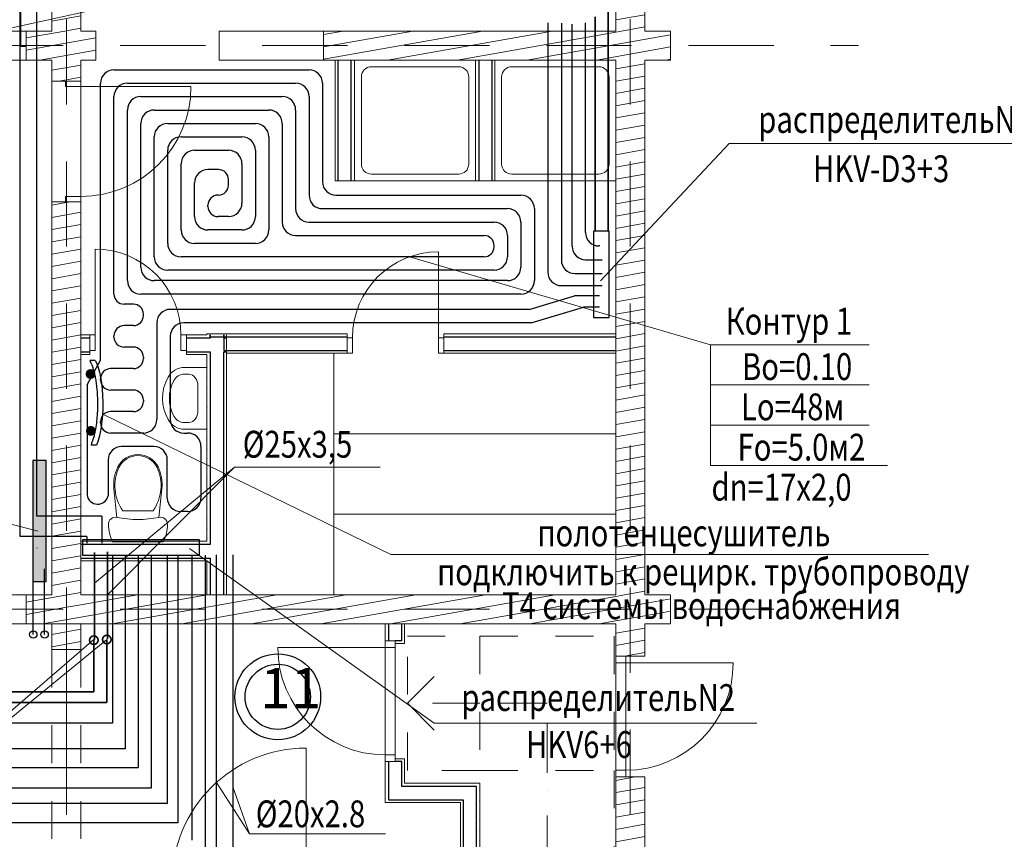
# Model space of a CAD drawing. Units: millimetres. Extents: x -100 to 424842, y -264756 to 39227.
# Drawn here: x 311568 to 318902, y -122747 to -116640 of the extents above; entities that cross this region are included whole.
import ezdxf
from ezdxf.enums import TextEntityAlignment as Align

# ---------------------------------------------------------------- set-up
doc = ezdxf.new("R2010")
doc.units = ezdxf.units.MM
doc.header["$MEASUREMENT"] = 0
for name, pattern in [('Разомкнутая', [1058.333302, 634.99999, -423.333311]), ('Штриховая', [564.444447, 282.222223, -282.222223]), ('Штрихпунктирная', [670.277762, 352.777767, -176.388884, 0, -141.111112])]:
    doc.linetypes.add(name, pattern=pattern)
for name, color, linetype in [('1', 7, 'Continuous'), ('Layer 1', 180, 'Continuous'), ('Podstep13', 20, 'Continuous'), ('Выноски ОВ', 7, 'Continuous'), ('Интерьер - Мебель', 7, 'Continuous')]:
    doc.layers.add(name, color=color, linetype=linetype)
for name, color, linetype, lineweight in [('2D-чертеж - Общий_Ном._пера__1', 7, 'Continuous', 13), ('2D-чертеж - Общий_Ном._пера__255', 254, 'Continuous', 13), ('Выноски', 7, 'Continuous', 18), ('Зоны_Ном._пера__1', 7, 'Continuous', 13), ('Интерьер - Мебель_Ном._пера__75', 6, 'Continuous', 20), ('Интерьер- Перегородка_Ном._пера__101', 252, 'Continuous', 13), ('Интерьер- Перегородка_Ном._пера__161', 28, 'Continuous', 15), ('Интерьер- Перегородка_Ном._пера__23', 30, 'Continuous', 20), ('Интерьер- Перегородка_Ном._пера__3', 30, 'Continuous', 18), ('Интерьер- Перегородка_Ном._пера__47', 7, 'Continuous', 25), ('М1 - Конструктивный - Лестница подвала_Ном._пера__71', 161, 'Continuous', 20), ('М1 - Конструктивный - Лестница подвала_Ном._пера__91', 161, 'Continuous', 13), ('М1 - Конструктивный - Несущий_Ном._пера__101', 252, 'Continuous', 13), ('М1 - Конструктивный - Несущий_Ном._пера__161', 28, 'Continuous', 15), ('М1 - Конструктивный - Несущий_Ном._пера__23', 30, 'Continuous', 20), ('М1 - Конструктивный - Несущий_Ном._пера__3', 30, 'Continuous', 18), ('М1 - Конструктивный - Несущий_Ном._пера__63', 21, 'Continuous', 18), ('М1 - Конструктивный - Полы и Межэтажные перекрытия_Ном._пера__181', 252, 'Continuous', 15), ('М1 - Конструктивный - Сетка_Ном._пера__2', 8, 'Continuous', 15), ('ОВ', 10, 'Continuous', 50), ('размеры', 7, 'Continuous', 9)]:
    doc.layers.add(name, color=color, linetype=linetype, lineweight=lineweight)
doc.styles.add('200', font='simplex.shx', dxfattribs={"width": 0.8, "oblique": 10, "height": 200})
pattern_1 = [(0, (302616.036, -128232.786), (0, 75), [0, -75])]
pattern_2 = [(10, (302616.04, -128232.79), (-15.62834, 88.6327), [])]

# ---------------------------------------------------------------- blocks, each defined once
blk = doc.blocks.new('Умывальник 01 14[16]', base_point=(10347, 8771.4))
at = {"layer": 'Интерьер - Мебель_Ном._пера__75', "linetype": 'Continuous'}
for p, q in [((10347, 9001.4), (10179, 9001.4)), ((10212.6, 8951.4), (10179, 8951.4)), ((10347, 8541.4), (10347, 9001.4)), ((10279.3, 8862.5), (10279.3, 8862.5)), ((10279.3, 8680.3), (10279.3, 8862.5)), ((10212.6, 8591.4), (10179, 8591.4)), ((10347, 8541.4), (10179, 8541.4))]:
    blk.add_line(p, q, dxfattribs=at)
for centre, radius, start, end in [((10179, 8862.5), 138.9, 90, 151.52544), ((10179, 8862.5), 88.9, 90, 151.52544), ((10347, 8771.4), 330, 151.52544, 208.47456), ((10347, 8771.4), 280, 151.52544, 208.47456), ((10179, 8680.2), 138.9, 208.47456, 270), ((10179, 8680.2), 88.9, 208.47456, 270)]:
    blk.add_arc(centre, radius, start, end, dxfattribs=at)
for centre, start_param, end_param in [((10212.6, 8862.5), 1.570796, 3.141593), ((10212.6, 8680.3), 6.283185, 7.853982)]:
    blk.add_ellipse(centre, major_axis=(0, -88.9), ratio=0.750558, start_param=start_param, end_param=end_param, dxfattribs=at)
blk = doc.blocks.new('Унитаз Компакт 2 14[15]', base_point=(10053.1, 8353.3))
at = {"layer": 'Интерьер - Мебель_Ном._пера__75', "linetype": 'Continuous'}
for p, q in [((9676.8, 7884.7), (9654, 8096.3)), ((9989.4, 7884.7), (10012.1, 8096.3)), ((9720.6, 7934), (9945.6, 7934)), ((9644.2, 7703.3), (10022, 7703.3))]:
    blk.add_line(p, q, dxfattribs=at)
for centre, major_axis, start_param, end_param in [((9833.1, 8187), (166.9, 0), 0.460323, 2.681266), ((9833.1, 8187), (158.9, 0), 0.460398, 2.681215), ((9989, 8121.6), (327.9, 0), 2.713123, 3.753215), ((9952.2, 8128.2), (299.9, 0), 2.681243, 3.248348), ((9677.2, 8121.6), (327.9, 0), 5.671563, 6.711655), ((9713.9, 8128.2), (299.9, 0), 6.17643, 6.743535), ((9666.2, 7832.8), (53.1, 0), 1.370401, 3.141557), ((9833.1, 8651.1), (785, 0), 4.511968, 4.912814), ((9999.9, 7832.8), (53.1, 0), 0.000036, 1.771191), ((9900.4, 7832.8), (287.3, 0), 3.141584, 3.611059), ((9765.8, 7832.8), (287.3, 0), 5.813719, 6.283194)]:
    blk.add_ellipse(centre, major_axis=major_axis, ratio=0.9963, start_param=start_param, end_param=end_param, dxfattribs=at)
blk = doc.blocks.new('Поддон душа квадратный 14[11]', base_point=(12347, 10392))
at = {"layer": 'Интерьер - Мебель_Ном._пера__75', "linetype": 'Continuous'}
for p, q in [((12347, 11292), (11447, 11292)), ((11447, 11292), (11447, 10392)), ((12222, 11242), (11572, 11242)), ((12347, 10392), (12347, 11292)), ((11497, 11167), (11497, 10517)), ((12297, 10517), (12297, 11167)), ((11572, 10442), (12222, 10442)), ((11447, 10392), (12347, 10392))]:
    blk.add_line(p, q, dxfattribs=at)
for centre, start, end in [((11572, 11167), 90, 180), ((12222, 11167), 0, 90), ((11572, 10517), 180, 270), ((12222, 10517), 270, 0)]:
    blk.add_arc(centre, 75, start, end, dxfattribs=at)
blk = doc.blocks.new('Поддон душа квадратный 14[10]', base_point=(13392, 10392))
at = {"layer": 'Интерьер - Мебель_Ном._пера__75', "linetype": 'Continuous'}
for p, q in [((13392, 11292), (12492, 11292)), ((12492, 11292), (12492, 10392)), ((13267, 11242), (12617, 11242)), ((13392, 10392), (13392, 11292)), ((12542, 11167), (12542, 10517)), ((13342, 10517), (13342, 11167)), ((12617, 10442), (13267, 10442)), ((12492, 10392), (13392, 10392))]:
    blk.add_line(p, q, dxfattribs=at)
for centre, start, end in [((12617, 11167), 90, 180), ((13267, 11167), 0, 90), ((12617, 10517), 180, 270), ((13267, 10517), 270, 0)]:
    blk.add_arc(centre, 75, start, end, dxfattribs=at)
blk = doc.blocks.new('pl')
at = {"layer": 'Выноски', "linetype": 'Continuous', "lineweight": -2}
h = blk.add_hatch(color=256, dxfattribs=at)
edge = h.paths.add_edge_path()
edge.add_arc((-265.8, -64.5), 46.1, 630, 990, ccw=False)
h = blk.add_hatch(color=256, dxfattribs=at)
edge = h.paths.add_edge_path()
edge.add_arc((263.3, -61.7), 46.1, 630, 990, ccw=False)
at = {"layer": 'Выноски', "color": 7, "linetype": 'Continuous', "lineweight": -2}
for p, q in [((-393, -20.7), (-393, -69.7)), ((-288.5, -33.3), (-288.5, -101.8)), ((-266, -27.8), (-266, -101.8)), ((395, -10.3), (395, -59.3))]:
    blk.add_line(p, q, dxfattribs=at)
at = {"layer": 'Выноски', "color": 7, "linetype": 'Continuous', "lineweight": -2, "extrusion": (0, 0, -1)}
blk.add_ellipse((6.1, -67.5), major_axis=(440.4, 3), ratio=0.264709, start_param=3.580196, end_param=5.79607, dxfattribs=at)
at = {"layer": 'Выноски', "color": 7, "linetype": 'Continuous', "lineweight": -2}
blk.add_open_spline([(-393, -69.7), (-365.2, -61.3), (-361.3, -59.2), (-352.7, -55.1), (-348, -53), (-337.7, -48.9), (-332.2, -46.8), (-316.1, -41.2), (-304.8, -37.7), (-280.2, -31), (-267, -27.9), (-238.9, -21.9), (-224.1, -19.2), (-193.1, -14.2), (-176.9, -11.9), (-135.6, -7), (-109.8, -4.7), (-57.1, -1.4), (-30.2, -0.4), (23.8, 0.3), (50.9, -0.1), (104.1, -2.1), (130.3, -3.8), (180.6, -8.4), (204.8, -11.4), (250.2, -18.4), (271.4, -22.5), (303.7, -30), (315.8, -33.3), (337.9, -40), (347.9, -43.5), (362.9, -49.4), (368.4, -51.9), (395, -59.3)], degree=3, knots=[3.580196, 3.580196, 3.580196, 3.580196, 3.653744, 3.653744, 3.727292, 3.727292, 3.800841, 3.800841, 3.928747, 3.928747, 4.056653, 4.056653, 4.184559, 4.184559, 4.312465, 4.312465, 4.502081, 4.502081, 4.691696, 4.691696, 4.881312, 4.881312, 5.070927, 5.070927, 5.260543, 5.260543, 5.450158, 5.450158, 5.578271, 5.578271, 5.706383, 5.706383, 5.79607, 5.79607, 5.79607, 5.79607], dxfattribs=at)

msp = doc.modelspace()

# ---------------------------------------------------------------- hatches: boundary and pattern name
msp.add_hatch(color=256).paths.add_polyline_path([(311765.7, -119925.5), (311665.7, -119925.5), (311665.7, -120825.5), (311765.7, -120825.5)])
at = {"layer": 'Интерьер- Перегородка_Ном._пера__161', "linetype": 'Continuous'}
h = msp.add_hatch(dxfattribs=at)
h.set_pattern_fill('ГИПС', color=256, style=0, pattern_type=2)
h.set_pattern_definition(pattern_1)
h.paths.add_polyline_path([(312024, -118989.2), (312024, -119014.2), (312089.4, -119014.2), (312089.4, -118989.2)])
h = msp.add_hatch(dxfattribs=at)
h.set_pattern_fill('ГИПС', color=256, style=0, pattern_type=2)
h.set_pattern_definition(pattern_1)
h.paths.add_polyline_path([(312809.4, -118989.2), (312809.4, -119014.2), (312963, -119014.2), (312963, -118989.2)])
h = msp.add_hatch(dxfattribs=at)
h.set_pattern_fill('ГИПС', color=256, style=0, pattern_type=2)
h.set_pattern_definition(pattern_1)
h.paths.add_polyline_path([(312963, -119014.2), (312988, -119014.2), (312988, -118989.2), (312963, -118989.2)])
h = msp.add_hatch(dxfattribs=at)
h.set_pattern_fill('ГИПС', color=256, style=0, pattern_type=2)
h.set_pattern_definition(pattern_1)
h.paths.add_polyline_path([(312988, -120526), (312988, -119134.2), (312963, -119134.2), (312963, -120526)])
h = msp.add_hatch(dxfattribs=at)
h.set_pattern_fill('ГИПС', color=256, style=0, pattern_type=2)
h.set_pattern_definition(pattern_1)
h.paths.add_polyline_path([(312024, -120671), (312963, -120671), (312963, -120651), (312024, -120651)])
h = msp.add_hatch(dxfattribs=at)
h.set_pattern_fill('ГИПС', color=256, style=0, pattern_type=2)
h.set_pattern_definition(pattern_1)
h.paths.add_polyline_path([(312988, -120671), (312988, -120651), (312963, -120651), (312963, -120671)])
h = msp.add_hatch(dxfattribs=at)
h.set_pattern_fill('ГИПС', color=256, style=0, pattern_type=2)
h.set_pattern_definition(pattern_1)
h.paths.add_polyline_path([(312963, -120671), (312963, -120924.8), (312988, -120924.8), (312988, -120671)])
h = msp.add_hatch(dxfattribs=at)
h.set_pattern_fill('ГИПС', color=256, style=0, pattern_type=2)
h.set_pattern_definition(pattern_1)
h.paths.add_polyline_path([(314435.7, -122147.3), (314365.7, -122147.3), (314365.7, -122167.3), (314415.7, -122167.3), (314435.7, -122167.3)])
h = msp.add_hatch(dxfattribs=at)
h.set_pattern_fill('ГИПС', color=256, style=0, pattern_type=2)
h.set_pattern_definition(pattern_1)
h.paths.add_polyline_path([(314996, -125011.9), (314996, -122327.3), (314971, -122352.3), (314971, -124986.9)])
h = msp.add_hatch(dxfattribs=at)
h.set_pattern_fill('ГИПС', color=256, style=0, pattern_type=2)
h.set_pattern_definition(pattern_1)
h.paths.add_polyline_path([(314315.7, -122472.3), (314851, -122472.3), (314871, -122452.3), (314315.7, -122452.3)])
at = {"layer": 'М1 - Конструктивный - Несущий_Ном._пера__161', "linetype": 'Continuous'}
h = msp.add_hatch(dxfattribs=at)
h.set_pattern_fill('ДЕРЕВО', color=256, style=0, pattern_type=2)
h.set_pattern_definition(pattern_2)
h.paths.add_polyline_path([(311808, -116724.8), (312024, -116724.8), (312024, -112032.8), (311808, -112032.8)])
h = msp.add_hatch(dxfattribs=at)
h.set_pattern_fill('ДЕРЕВО', color=256, style=0, pattern_type=2)
h.set_pattern_definition(pattern_2)
h.paths.add_polyline_path([(316008, -116724.8), (316224, -116724.8), (316224, -112032.8), (316008, -112032.8)])
h = msp.add_hatch(dxfattribs=at)
h.set_pattern_fill('ДЕРЕВО', color=256, style=0, pattern_type=2)
h.set_pattern_definition(pattern_2)
h.paths.add_polyline_path([(311616.1, -116940.8), (312134.3, -116940.8), (312134.3, -116724.8), (311616.1, -116724.8), (311616.1, -116839.8)])
h = msp.add_hatch(dxfattribs=at)
h.set_pattern_fill('ДЕРЕВО', color=256, style=0, pattern_type=2)
h.set_pattern_definition(pattern_2)
h.paths.add_polyline_path([(316416, -116940.8), (316416, -116724.8), (313830.9, -116724.8), (313830.9, -116940.8)])
h = msp.add_hatch(dxfattribs=at)
h.set_pattern_fill('ДЕРЕВО', color=256, style=0, pattern_type=2)
h.set_pattern_definition(pattern_2)
h.paths.add_polyline_path([(311808, -117098), (311909, -117098), (312024, -117098), (312024, -116940.8), (311808, -116940.8)])
h = msp.add_hatch(dxfattribs=at)
h.set_pattern_fill('ДЕРЕВО', color=256, style=0, pattern_type=2)
h.set_pattern_definition(pattern_2)
h.paths.add_polyline_path([(316008, -120924.8), (316224, -120924.8), (316224, -116940.8), (316008, -116940.8)])
h = msp.add_hatch(dxfattribs=at)
h.set_pattern_fill('ДЕРЕВО', color=256, style=0, pattern_type=2)
h.set_pattern_definition(pattern_2)
h.paths.add_polyline_path([(311808, -120924.8), (312024, -121140.8), (312024, -117998), (311909, -117998), (311808, -117998)])
h = msp.add_hatch(dxfattribs=at)
h.set_pattern_fill('ДЕРЕВО', color=256, style=0, pattern_type=2)
h.set_pattern_definition(pattern_2)
h.paths.add_polyline_path([(312024, -121140.8), (311808, -120924.8), (311616.1, -120924.8), (311616.1, -121140.8)])
h = msp.add_hatch(dxfattribs=at)
h.set_pattern_fill('ДЕРЕВО', color=256, style=0, pattern_type=2)
h.set_pattern_definition(pattern_2)
h.paths.add_polyline_path([(316008, -120924.8), (312024, -120924.8), (312024, -121140.8), (316008, -121140.8)])
h = msp.add_hatch(dxfattribs=at)
h.set_pattern_fill('ДЕРЕВО', color=256, style=0, pattern_type=2)
h.set_pattern_definition(pattern_2)
h.paths.add_polyline_path([(316008, -121140.8), (316224, -121140.8), (316224, -120924.8), (316008, -120924.8)])
h = msp.add_hatch(dxfattribs=at)
h.set_pattern_fill('ДЕРЕВО', color=256, style=0, pattern_type=2)
h.set_pattern_definition(pattern_2)
h.paths.add_polyline_path([(316224, -121140.8), (316416, -121140.8), (316416, -120924.8), (316224, -120924.8)])
h = msp.add_hatch(dxfattribs=at)
h.set_pattern_fill('ДЕРЕВО', color=256, style=0, pattern_type=2)
h.set_pattern_definition(pattern_2)
h.paths.add_polyline_path([(312024, -121140.8), (311808, -121140.8), (311808, -121332.8), (312024, -121332.8)])
h = msp.add_hatch(dxfattribs=at)
h.set_pattern_fill('ДЕРЕВО', color=256, style=0, pattern_type=2)
h.set_pattern_definition(pattern_2)
h.paths.add_polyline_path([(316008, -121381.9), (316083, -121381.9), (316224, -121381.9), (316224, -121140.8), (316008, -121140.8)])
h = msp.add_hatch(dxfattribs=at)
h.set_pattern_fill('ДЕРЕВО', color=256, style=0, pattern_type=2)
h.set_pattern_definition(pattern_2)
h.paths.add_polyline_path([(316083, -122281.9), (316008, -122281.9), (316008, -126432.8), (316224, -126432.8), (316224, -122281.9)])

# ---------------------------------------------------------------- linework, layer by layer
at = {"color": 5}
for p, q in [((311572, -120490), (311572, -112515)), ((312067, -120490), (311572, -120490)), ((312067, -120490), (312067, -120540)), ((312260.5, -120630.5), (312260.5, -121881.6)), ((312449.5, -120630.5), (312449.5, -122210.5)), ((312665.5, -120630.5), (312665.5, -122479.4)), ((312950, -120629), (312950, -122879)), ((313034.2, -123429.9), (313034.2, -120627.1)), ((311669.5, -121221.2), (311669.5, -120731.3)), ((312260, -121882.1), (305875.7, -121882.1)), ((312260, -121882.1), (312260.5, -121881.6)), ((312449, -122044.6), (312449.5, -122044.1)), ((307333.4, -122210.5), (312449.5, -122210.5)), ((312665, -122479.9), (310773.2, -122479.9)), ((312665, -122479.9), (312665.5, -122479.4))]:
    msp.add_line(p, q, dxfattribs=at)
at = {"color": 5, "lineweight": 35}
for p, q in [((315950.4, -116529.6), (315950.4, -118216.9)), ((312221.2, -120604), (312221.2, -121254)), ((312216.3, -121258.7), (312216.3, -121356.9)), ((312216.3, -121356.9), (312216.3, -121725.6)), ((312215.8, -121726.1), (302777.4, -121726.1)), ((312215.8, -121726.1), (312216.3, -121725.6))]:
    msp.add_line(p, q, dxfattribs=at)
at = {"color": 240, "lineweight": 35}
for p, q in [((315855.9, -116618.1), (315855.9, -118216.9)), ((312125.2, -120610.5), (312125.2, -121258.2)), ((312120.4, -121258.7), (312120.4, -121648.1)), ((312119.9, -121648.6), (302913.4, -121648.6)), ((312119.9, -121648.6), (312120.4, -121648.1))]:
    msp.add_line(p, q, dxfattribs=at)
for p, q in [((311697.5, -120578), (311697, -120577.5)), ((312119.9, -121648.6), (312120.4, -121648.1))]:
    msp.add_line(p, q)
at = {"color": 220, "lineweight": 30}
for points in [[(315842.7, -118858.7), (315957.8, -118858.7), (315957.8, -118216.9), (315842.7, -118216.9)], [(312908, -120630.5), (312908, -120515.3), (312036.1, -120515.3), (312036.1, -120630.5)]]:
    msp.add_lwpolyline(points, close=True, dxfattribs=at)
msp.add_lwpolyline([(311665.7, -119925.5), (311665.7, -120825.5), (311765.7, -120825.5), (311765.7, -119925.5)], close=True)
at = {"color": 5}
msp.add_circle((311669.5, -121221.2), 27.2, dxfattribs=at)
at = {"color": 240, "lineweight": 35}
msp.add_circle((312119.5, -121263.5), 32, dxfattribs=at)
at = {"color": 5, "lineweight": 35}
msp.add_circle((312216.3, -121258.7), 32, dxfattribs=at)
at = {"layer": '1'}
for radius in [319.6, 243]:
    msp.add_circle((313490.4, -121684.9), radius, dxfattribs=at)
at = {"layer": '2D-чертеж - Общий_Ном._пера__1', "linetype": 'Continuous'}
for p, q in [((313108, -119124.8), (313108, -120924.8)), ((313908, -119124.8), (313108, -119124.8)), ((313908, -120924.8), (313908, -119124.8)), ((313908, -119724.8), (316008, -119724.8)), ((313908, -120324.8), (313908, -119724.8)), ((316008, -119724.8), (316008, -120324.8)), ((316008, -120324.8), (313908, -120324.8)), ((313908, -120324.8), (316008, -120324.8)), ((313908, -120924.8), (313908, -120324.8)), ((316008, -120324.8), (316008, -120924.8)), ((313108, -120924.8), (313908, -120924.8)), ((316008, -120924.8), (313908, -120924.8))]:
    msp.add_line(p, q, dxfattribs=at)
at = {"layer": '2D-чертеж - Общий_Ном._пера__255', "linetype": 'Continuous'}
msp.add_line((311916, -122527.4), (311916, -121232.8), dxfattribs=at)
at = {"layer": 'Layer 1'}
msp.add_line((312818.5, -120304.5), (312767.5, -120304.5), dxfattribs=at)
at = {"layer": 'Podstep13', "color": 240, "lineweight": 30}
for p, q in [((315502.8, -116662.5), (315502.8, -118521.5)), ((315602.8, -116665.5), (315602.8, -118431.1)), ((315683.1, -118328.5), (315683.1, -116674)), ((315783.1, -118226.1), (315783.1, -116664)), ((312270.4, -117013.3), (313723.6, -117013.3)), ((312170.4, -119175.7), (312170.4, -117113.3)), ((312370.4, -117113.3), (313623.6, -117113.3)), ((313823.6, -117113.3), (313823.6, -117848)), ((312270.4, -118684.7), (312270.4, -117213.3)), ((312470.4, -117213.3), (313523.6, -117213.3)), ((313723.6, -117213.3), (313723.6, -117948)), ((312370.4, -118584.4), (312370.4, -117313.3)), ((312570.4, -117313.3), (313423.6, -117313.3)), ((313623.6, -117313.3), (313623.6, -118048)), ((312470.4, -118484.4), (312470.4, -117413.3)), ((312670.4, -117413.3), (313323.6, -117413.3)), ((313523.6, -117413.3), (313523.6, -118148)), ((312570.4, -118406.9), (312570.4, -117513.3)), ((312770.4, -117513.3), (313223.6, -117513.3)), ((313423.6, -117513.3), (313423.6, -118206.9)), ((312670.4, -118306.9), (312670.4, -117613.3)), ((312870.4, -117613.3), (313123.6, -117613.3)), ((313323.6, -117613.3), (313323.6, -118106.9)), ((312770.4, -118206.9), (312770.4, -117713.3)), ((313223.6, -117713.3), (313223.6, -118006.9)), ((313048.6, -117756.9), (312970.4, -117756.9)), ((312870.4, -118106.9), (312870.4, -117856.9)), ((313123.6, -117861.9), (313123.6, -117831.9)), ((313123.6, -117871.9), (313123.6, -117861.9)), ((313048.6, -117946.9), (313045.4, -117946.9)), ((313923.6, -117948), (315301.7, -117948)), ((312970.4, -118031.9), (312970.4, -118021.9)), ((313823.6, -118048), (315201.7, -118048)), ((315401.7, -118048), (315401.7, -118584.4)), ((313123.6, -118106.9), (313045.4, -118106.9)), ((313723.6, -118148), (315101.7, -118148)), ((315301.7, -118148), (315301.7, -118484.4)), ((313223.6, -118206.9), (312970.4, -118206.9)), ((313623.6, -118248), (315026.7, -118248)), ((315201.7, -118248), (315201.7, -118406.9)), ((313323.6, -118306.9), (312870.4, -118306.9)), ((315101.7, -118331.9), (315101.7, -118323)), ((315889.9, -118326.1), (315883.1, -118326.1)), ((315026.7, -118406.9), (312770.4, -118406.9)), ((315783.1, -118428.5), (315906.9, -118428.5)), ((315101.7, -118506.9), (312670.4, -118506.9)), ((315201.7, -118584.4), (312570.4, -118584.4)), ((315702.8, -118531.1), (315906.9, -118531.1)), ((315602.8, -118621.5), (315906.9, -118621.5)), ((315301.7, -118684.4), (312470.4, -118684.4)), ((315363.5, -118798.5), (315700.2, -118698.5)), ((315887, -118698.5), (315700.2, -118698.5)), ((312414.8, -118759.7), (312345.4, -118759.7)), ((315363.5, -118798.5), (312689.8, -118798.5)), ((315378, -118898.5), (315768.6, -118782.5)), ((315887, -118782.5), (315768.6, -118782.5)), ((312489.8, -118844.7), (312489.8, -118834.7)), ((312414.8, -118919.7), (312345.4, -118919.7)), ((312589.8, -118898.5), (312589.8, -119619.7)), ((315378, -118898.5), (312789.8, -118898.5)), ((312270.4, -119004.7), (312270.4, -118994.7)), ((312689.8, -118998.5), (312689.8, -119619.7)), ((312414.8, -119079.7), (312345.4, -119079.7)), ((312070.5, -119360), (312170.4, -119175.7)), ((312489.8, -119154.7), (312489.8, -119164.7)), ((312414.8, -119239.7), (312245.5, -119239.7)), ((312170.5, -119324.7), (312170.5, -119314.7)), ((312070.5, -119360), (312070.5, -120181)), ((312414.8, -119399.7), (312245.5, -119399.7)), ((312489.8, -119474.7), (312489.8, -119484.7)), ((312414.8, -119559.7), (312245.5, -119559.7)), ((312170.5, -119644.7), (312170.5, -119634.7)), ((312489.8, -119719.7), (312245.5, -119719.7)), ((312789.8, -119719.7), (312818.5, -119719.7)), ((312567.5, -119819.7), (312327.2, -119819.7)), ((312918.5, -119819.7), (312918.5, -120204.5)), ((312227.2, -119919.7), (312227.2, -120187)), ((312667.5, -120204.5), (312667.5, -119919.7)), ((312127.2, -120287), (312127.2, -120287))]:
    msp.add_line(p, q, dxfattribs=at)
for centre, radius, start, end in [((312270.4, -117113.3), 100, 90, 180), ((313723.6, -117113.3), 100, 0, 90), ((312370.4, -117213.3), 100, 90, 180), ((313623.6, -117213.3), 100, 0, 90), ((312470.4, -117313.3), 100, 90, 180), ((313523.6, -117313.3), 100, 0, 90), ((312570.4, -117413.3), 100, 90, 180), ((313423.6, -117413.3), 100, 0, 90), ((312670.4, -117513.3), 100, 90, 180), ((313323.6, -117513.3), 100, 0, 90), ((312770.4, -117613.3), 100, 90, 180), ((313223.6, -117613.3), 100, 0, 90), ((312870.4, -117713.3), 100, 90, 180), ((313123.6, -117713.3), 100, 0, 90), ((312970.4, -117856.9), 100, 90, 180), ((313048.6, -117831.9), 75, 0, 90), ((313923.6, -117848), 100, 180, 270), ((313048.6, -117871.9), 75, 270, 0), ((313045.4, -118021.9), 75, 90, 180), ((313123.6, -118006.9), 100, 270, 0), ((313823.6, -117948), 100, 180, 270), ((315301.7, -118048), 100, 0, 90), ((313045.4, -118031.9), 75, 180, 270), ((313723.6, -118048), 100, 180, 270), ((315201.7, -118148), 100, 0, 90), ((312970.4, -118106.9), 100, 180, 270), ((313223.6, -118106.9), 100, 270, 0), ((313623.6, -118148), 100, 180, 270), ((315101.7, -118248), 100, 0, 90), ((312870.4, -118206.9), 100, 180, 270), ((313323.6, -118206.9), 100, 270, 0), ((315883.1, -118226.1), 100, 180, 270), ((315026.7, -118323), 75, 0, 90), ((312770.4, -118306.9), 100, 180, 270), ((315026.7, -118331.9), 75, 270, 0), ((315783.1, -118328.5), 100, 180, 270), ((312670.4, -118406.9), 100, 180, 270), ((315101.7, -118406.9), 100, 270, 0), ((315702.8, -118431.1), 100, 180, 270), ((312570.4, -118484.4), 100, 180, 270), ((315201.7, -118484.4), 100, 270, 0), ((312470.4, -118584.4), 100, 180, 270), ((315301.7, -118584.4), 100, 270, 0), ((315602.8, -118521.5), 100, 180, 270), ((312345.4, -118684.7), 75, 180, 270), ((312414.8, -118834.7), 75, 0, 90), ((312689.8, -118898.5), 100, 90, 180), ((312414.8, -118844.7), 75, 270, 0), ((312345.4, -118994.7), 75, 90, 180), ((312789.8, -118998.5), 100, 90, 180), ((312345.4, -119004.7), 75, 180, 270), ((312414.8, -119154.7), 75, 0, 90), ((312414.8, -119164.7), 75, 270, 0), ((312245.5, -119314.7), 75, 90, 180), ((312245.5, -119324.7), 75, 180, 270), ((312414.8, -119474.7), 75, 0, 90), ((312414.8, -119484.7), 75, 270, 0), ((312245.5, -119634.7), 75, 90, 180), ((312489.8, -119619.7), 100, 270, 0), ((312789.8, -119619.7), 100, 180, 270), ((312245.5, -119644.7), 75, 180, 270), ((312818.5, -119819.7), 100, 0, 90), ((312327.2, -119919.7), 100, 90, 180), ((312567.5, -119919.7), 100, 0, 90), ((312149.4, -120170), 79.7, 187.91963, 347.6953), ((312767.5, -120204.5), 100, 180, 270), ((312818.5, -120204.5), 100, 270, 0)]:
    msp.add_arc(centre, radius, start, end, dxfattribs=at)
at = {"layer": 'Выноски', "color": 0}
for p, q in [((309840, -117068.5), (317103, -115469)), ((315894.9, -118585), (316853.7, -117561.8)), ((316853.7, -117561.8), (319187.4, -117561.8)), ((312192.5, -119581.7), (314332, -120624.5)), ((312125.2, -120838), (313167, -119973.5)), ((312221.2, -120924.8), (313167, -119973.5)), ((313167, -119973.5), (314253.5, -119973.5)), ((312834, -120579.5), (314654.3, -121881.5)), ((314332, -120624.5), (318337, -120624.5)), ((312216.3, -121258.7), (310403.1, -122739.5)), ((312120.4, -121258.7), (310403.1, -122739.5)), ((314654.3, -121881.5), (317059.7, -121881.5))]:
    msp.add_line(p, q, dxfattribs=at)
at = {"layer": 'Выноски ОВ', "lineweight": 13}
for p, q in [((316713, -119061.5), (314472.3, -118406.9)), ((316713, -119061.5), (317896.3, -119061.5)), ((316713, -119961.5), (316713, -119061.5)), ((316713, -119361.5), (317896.3, -119361.5)), ((316713, -119661.5), (317896.3, -119661.5)), ((316713, -119961.5), (318032.2, -119961.5)), ((313279.3, -122704.5), (313034.2, -122322.8)), ((313279.3, -122704.5), (313159.2, -122362.5)), ((314293.7, -122704.5), (313279.3, -122704.5))]:
    msp.add_line(p, q, dxfattribs=at)
at = {"layer": 'Интерьер- Перегородка_Ном._пера__101', "linetype": 'Continuous'}
for p, q in [((312089.4, -118989.2), (312052.4, -118989.2)), ((312089.4, -118989.2), (312052.4, -118989.2)), ((312089.4, -118989.2), (312089.4, -119014.2)), ((312089.4, -118989.2), (312089.4, -119014.2)), ((312089.4, -119014.2), (312089.4, -119104.2)), ((312089.4, -119014.2), (312089.4, -119104.2)), ((312809.4, -118989.2), (312846.4, -118989.2)), ((312809.4, -118989.2), (312809.4, -119014.2)), ((312809.4, -118989.2), (312809.4, -119014.2)), ((312809.4, -118989.2), (312846.4, -118989.2)), ((312809.4, -119014.2), (312809.4, -119104.2)), ((312809.4, -119014.2), (312809.4, -119104.2)), ((314007.1, -118979.8), (313970.1, -118979.8)), ((314007.1, -118979.8), (313970.1, -118979.8)), ((314007.1, -119004.8), (314007.1, -118979.8)), ((314007.1, -119004.8), (314007.1, -118979.8)), ((314007.1, -119009.8), (314007.1, -119004.8)), ((314007.1, -119009.8), (314007.1, -119004.8)), ((314007.1, -119104.8), (314007.1, -119009.8)), ((314007.1, -119104.8), (314007.1, -119009.8)), ((314727.1, -118979.8), (314764.1, -118979.8)), ((314727.1, -119004.8), (314727.1, -118979.8)), ((314727.1, -119004.8), (314727.1, -118979.8)), ((314727.1, -118979.8), (314764.1, -118979.8)), ((314727.1, -119009.8), (314727.1, -119004.8)), ((314727.1, -119009.8), (314727.1, -119004.8)), ((314727.1, -119104.8), (314727.1, -119009.8)), ((314727.1, -119104.8), (314727.1, -119009.8)), ((312089.4, -119104.2), (312089.4, -119114.2)), ((312089.4, -119104.2), (312089.4, -119114.2)), ((312809.4, -119104.2), (312809.4, -119114.2)), ((312809.4, -119104.2), (312809.4, -119114.2)), ((314007.1, -119124.8), (314007.1, -119104.8)), ((314007.1, -119124.8), (314007.1, -119104.8)), ((314727.1, -119124.8), (314727.1, -119104.8)), ((314727.1, -119124.8), (314727.1, -119104.8)), ((312089.4, -119134.2), (312052.4, -119134.2)), ((312089.4, -119134.2), (312052.4, -119134.2)), ((312089.4, -119114.2), (312089.4, -119134.2)), ((312089.4, -119114.2), (312089.4, -119134.2)), ((312809.4, -119114.2), (312809.4, -119134.2)), ((312809.4, -119114.2), (312809.4, -119134.2)), ((312809.4, -119134.2), (312846.4, -119134.2)), ((312809.4, -119134.2), (312846.4, -119134.2)), ((314007.1, -119124.8), (313970.1, -119124.8)), ((314007.1, -119124.8), (313970.1, -119124.8)), ((314727.1, -119124.8), (314764.1, -119124.8)), ((314727.1, -119124.8), (314764.1, -119124.8)), ((314290.7, -121267.3), (314315.7, -121267.3)), ((314290.7, -121267.3), (314315.7, -121267.3)), ((314315.7, -121267.3), (314365.7, -121267.3)), ((314315.7, -121267.3), (314365.7, -121267.3)), ((314365.7, -121267.3), (314365.7, -121287.3)), ((314365.7, -121287.3), (314435.7, -121287.3)), ((314435.7, -121267.3), (314435.7, -121287.3)), ((314290.7, -122167.3), (314315.7, -122167.3)), ((314290.7, -122167.3), (314315.7, -122167.3)), ((314315.7, -122167.3), (314365.7, -122167.3)), ((314315.7, -122167.3), (314365.7, -122167.3)), ((314365.7, -122167.3), (314365.7, -122147.3)), ((314365.7, -122147.3), (314435.7, -122147.3)), ((314435.7, -122167.3), (314435.7, -122147.3))]:
    msp.add_line(p, q, dxfattribs=at)
at = {"layer": 'Интерьер- Перегородка_Ном._пера__101', "linetype": 'Continuous', "flags": 128}
for points in [[(313918, -116940.8), (313918, -117840.8)], [(314063, -116940.8), (313918, -116940.8)], [(314063, -117840.8), (314063, -116940.8)], [(315108, -116940.8), (314963, -116940.8)], [(314963, -116940.8), (314963, -117840.8)], [(315108, -117840.8), (315108, -116940.8)], [(313918, -117840.8), (314063, -117840.8)], [(314963, -117840.8), (315108, -117840.8)], [(312024, -118989.2), (312024, -119134.2)], [(312089.4, -118989.2), (312024, -118989.2)], [(312963, -118989.2), (312809.4, -118989.2)], [(314007.1, -118979.8), (312963, -118979.8)], [(312963, -118979.8), (312963, -118989.2)], [(313108, -119134.2), (313108, -118989.2)], [(316008, -118979.8), (314727.1, -118979.8)], [(316008, -119124.8), (316008, -118979.8)], [(312024, -119134.2), (312089.4, -119134.2)], [(312809.4, -119134.2), (312963, -119134.2)], [(312963, -119134.2), (312963, -120526)], [(313108, -119124.8), (314007.1, -119124.8)], [(313108, -120924.8), (313108, -119134.2)], [(314727.1, -119124.8), (316008, -119124.8)], [(312024, -120526), (312024, -120551)], [(312963, -120526), (312024, -120526)], [(312024, -120551), (312024, -120651)], [(312024, -120651), (312024, -120671)], [(312024, -120671), (312963, -120671)], [(312963, -120671), (312963, -120924.8)], [(312963, -120924.8), (313108, -120924.8)], [(314290.7, -121140.8), (314290.7, -121267.3)], [(314290.7, -121140.8), (314315.7, -121140.8)], [(314315.7, -121140.8), (314415.7, -121140.8)], [(314415.7, -121140.8), (314435.7, -121140.8)], [(314435.7, -121267.3), (314435.7, -121140.8)], [(314290.7, -122167.3), (314290.7, -122472.3)], [(314435.7, -122327.3), (314435.7, -122167.3)], [(314996, -122327.3), (314435.7, -122327.3)], [(314996, -125011.9), (314996, -122327.3)], [(314290.7, -122472.3), (314315.7, -122472.3)], [(314315.7, -122472.3), (314851, -122472.3)], [(314851, -122472.3), (314851, -124866.9)]]:
    msp.add_lwpolyline(points, dxfattribs=at)
at = {"layer": 'Интерьер- Перегородка_Ном._пера__23', "linetype": 'Continuous'}
for p, q in [((312089.4, -119104.2), (312089.4, -118989.2)), ((312089.4, -118989.2), (312129.4, -118989.2)), ((312129.4, -118989.2), (312129.4, -119104.2)), ((312769.4, -118989.2), (312809.4, -118989.2)), ((312769.4, -119104.2), (312769.4, -118989.2)), ((312809.4, -118989.2), (312809.4, -119104.2)), ((314007.1, -119009.8), (314007.1, -119124.8)), ((314047.1, -119009.8), (314007.1, -119009.8)), ((314047.1, -119124.8), (314047.1, -119009.8)), ((314687.1, -119009.8), (314687.1, -119124.8)), ((314727.1, -119009.8), (314687.1, -119009.8)), ((314727.1, -119124.8), (314727.1, -119009.8)), ((312129.4, -119104.2), (312089.4, -119104.2)), ((312809.4, -119104.2), (312769.4, -119104.2)), ((314007.1, -119124.8), (314047.1, -119124.8)), ((314687.1, -119124.8), (314727.1, -119124.8)), ((314365.7, -121267.3), (314290.7, -121267.3)), ((314290.7, -121267.3), (314290.7, -121317.3)), ((314365.7, -121317.3), (314365.7, -121267.3)), ((314290.7, -121317.3), (314365.7, -121317.3)), ((314290.7, -122117.3), (314290.7, -122167.3)), ((314365.7, -122117.3), (314290.7, -122117.3)), ((314290.7, -122167.3), (314365.7, -122167.3)), ((314365.7, -122167.3), (314365.7, -122117.3))]:
    msp.add_line(p, q, dxfattribs=at)
at = {"layer": 'Интерьер- Перегородка_Ном._пера__3', "linetype": 'Continuous'}
for p, q in [((312129.4, -118989.2), (312129.4, -118349.2)), ((314687.1, -119009.8), (314687.1, -118369.8)), ((314290.7, -121317.3), (313490.7, -121317.3)), ((314290.7, -122117.3), (314290.7, -121317.3)), ((314365.7, -121317.3), (314365.7, -122117.3)), ((313702.4, -123066.9), (313702.4, -122066.9))]:
    msp.add_line(p, q, dxfattribs=at)
for centre, radius, start, end in [((312129.4, -118989.2), 640, 0, 90), ((314687.1, -119009.8), 640, 90, 180), ((314290.7, -121317.3), 800, 180, 270), ((313702.4, -123066.9), 1000, 90, 180)]:
    msp.add_arc(centre, radius, start, end, dxfattribs=at)
at = {"layer": 'Интерьер- Перегородка_Ном._пера__47', "linetype": 'Continuous'}
for p, q in [((313938, -116940.8), (313938, -117840.8)), ((314038, -117840.8), (314038, -116940.8)), ((314988, -116940.8), (314988, -117840.8)), ((315088, -117840.8), (315088, -116940.8)), ((312089.4, -119014.2), (312024, -119014.2)), ((312988, -119014.2), (312809.4, -119014.2)), ((312988, -118989.2), (312988, -119014.2)), ((312988, -119004.8), (312988, -118989.2)), ((314007.1, -119004.8), (312988, -119004.8)), ((313088, -119014.2), (313088, -118989.2)), ((313088, -118989.2), (313088, -119104.8)), ((313108, -119014.2), (313088, -119014.2)), ((316008, -119004.8), (314727.1, -119004.8)), ((313088, -119104.8), (314007.1, -119104.8)), ((314727.1, -119104.8), (316008, -119104.8)), ((312024, -119114.2), (312089.4, -119114.2)), ((312809.4, -119114.2), (312988, -119114.2)), ((312988, -119114.2), (312988, -119134.2)), ((312988, -119134.2), (312988, -120551)), ((313088, -119114.2), (313108, -119114.2)), ((313088, -119134.2), (313088, -119114.2)), ((313088, -120551), (313088, -119134.2)), ((312963, -120551), (312024, -120551)), ((312988, -120551), (312963, -120551)), ((313088, -120651), (313088, -120551)), ((312024, -120651), (312963, -120651)), ((312963, -120651), (312988, -120651)), ((312988, -120651), (312988, -120924.8)), ((313088, -120924.8), (313088, -120651)), ((314315.7, -121140.8), (314315.7, -121267.3)), ((314415.7, -121267.3), (314415.7, -121140.8)), ((314415.7, -121267.3), (314365.7, -121267.3)), ((314315.7, -122167.3), (314315.7, -122352.3)), ((314415.7, -122167.3), (314365.7, -122167.3)), ((314415.7, -122347.3), (314415.7, -122167.3)), ((314315.7, -122352.3), (314315.7, -122447.3)), ((314415.7, -122352.3), (314415.7, -122347.3)), ((314971, -122352.3), (314415.7, -122352.3)), ((314971, -124986.9), (314971, -122352.3)), ((314315.7, -122447.3), (314315.7, -122452.3)), ((314315.7, -122452.3), (314415.7, -122452.3)), ((314415.7, -122452.3), (314871, -122452.3)), ((314871, -122452.3), (314871, -124886.9))]:
    msp.add_line(p, q, dxfattribs=at)
at = {"layer": 'М1 - Конструктивный - Лестница подвала_Ном._пера__71', "linetype": 'Штрихпунктирная'}
for p, q in [((314456, -121732.8), (314656, -121532.8)), ((314996, -121732.8), (314456, -121732.8)), ((314656, -121932.8), (314456, -121732.8)), ((315496, -121732.8), (314996, -121732.8)), ((315496, -122232.8), (315496, -121732.8)), ((315496, -124932.8), (315496, -122232.8))]:
    msp.add_line(p, q, dxfattribs=at)
at = {"layer": 'М1 - Конструктивный - Лестница подвала_Ном._пера__91', "linetype": 'Штриховая'}
for p, q in [((314456, -122232.8), (314456, -121232.8)), ((314456, -121232.8), (314996, -121232.8)), ((314996, -121232.8), (315996, -121232.8)), ((314996, -121232.8), (314996, -122232.8)), ((315996, -121232.8), (315996, -122232.8)), ((314996, -122232.8), (314456, -122232.8)), ((314996, -124932.8), (314996, -122232.8)), ((314996, -122232.8), (315996, -122232.8)), ((315996, -122232.8), (315996, -124932.8))]:
    msp.add_line(p, q, dxfattribs=at)
at = {"layer": 'М1 - Конструктивный - Несущий_Ном._пера__101', "linetype": 'Continuous'}
for p, q in [((311616.1, -116724.8), (311653.1, -116724.8)), ((311616.1, -116724.8), (311616.1, -116839.8)), ((311616.1, -116724.8), (311616.1, -116839.8)), ((311616.1, -116724.8), (311653.1, -116724.8)), ((312134.3, -116940.8), (312134.3, -116724.8)), ((313830.9, -116940.8), (313830.9, -116724.8)), ((311616.1, -116839.8), (311616.1, -116940.8)), ((311616.1, -116839.8), (311616.1, -116940.8)), ((311616.1, -116940.8), (311653.1, -116940.8)), ((311616.1, -116940.8), (311653.1, -116940.8)), ((311808, -117098), (311808, -117061)), ((311808, -117098), (311808, -117061)), ((311909, -117098), (311808, -117098)), ((311909, -117098), (311808, -117098)), ((312024, -117098), (311909, -117098)), ((312024, -117098), (311909, -117098)), ((312024, -117098), (312024, -117061)), ((312024, -117098), (312024, -117061)), ((311808, -117998), (311808, -118035)), ((311909, -117998), (311808, -117998)), ((311909, -117998), (311808, -117998)), ((311808, -117998), (311808, -118035)), ((312024, -117998), (311909, -117998)), ((312024, -117998), (311909, -117998)), ((312024, -117998), (312024, -118035)), ((312024, -117998), (312024, -118035)), ((311616.1, -121140.8), (311616.1, -120924.8)), ((312024, -121332.8), (311808, -121332.8)), ((316008, -121381.9), (316083, -121381.9)), ((316008, -121381.9), (316083, -121381.9)), ((316083, -121381.9), (316224, -121381.9)), ((316008, -122281.9), (316083, -122281.9)), ((316008, -122281.9), (316083, -122281.9)), ((316083, -122281.9), (316224, -122281.9))]:
    msp.add_line(p, q, dxfattribs=at)
at = {"layer": 'М1 - Конструктивный - Несущий_Ном._пера__101', "linetype": 'Continuous', "flags": 128}
for points in [[(311808, -112440.8), (311808, -116724.8)], [(312024, -116724.8), (312024, -112440.8)], [(316008, -112440.8), (316008, -116724.8)], [(316224, -116724.8), (316224, -112440.8)], [(311808, -116724.8), (311616.1, -116724.8)], [(312134.3, -116724.8), (312024, -116724.8)], [(316008, -116724.8), (313830.9, -116724.8)], [(316416, -116724.8), (316224, -116724.8)], [(316416, -116940.8), (316416, -116724.8)], [(311616.1, -116940.8), (311808, -116940.8)], [(311808, -116940.8), (311808, -117098)], [(312024, -116940.8), (312134.3, -116940.8)], [(312024, -117098), (312024, -116940.8)], [(313830.9, -116940.8), (316008, -116940.8)], [(316008, -116940.8), (316008, -120924.8)], [(316224, -116940.8), (316416, -116940.8)], [(316224, -120924.8), (316224, -116940.8)], [(311808, -117998), (311808, -120924.8)], [(312024, -120924.8), (312024, -117998)], [(311808, -120924.8), (311616.1, -120924.8)], [(316008, -120924.8), (312024, -120924.8)], [(316416, -120924.8), (316224, -120924.8)], [(316416, -121140.8), (316416, -120924.8)], [(311616.1, -121140.8), (312024, -121140.8)], [(311808, -121140.8), (311808, -121332.8)], [(312024, -121140.8), (311808, -121140.8)], [(312024, -121332.8), (312024, -121140.8)], [(312024, -121140.8), (316008, -121140.8)], [(316008, -121140.8), (316008, -121381.9)], [(316224, -121381.9), (316224, -121140.8)], [(316224, -121140.8), (316416, -121140.8)], [(316008, -122281.9), (316008, -126024.8)], [(316224, -126024.8), (316224, -122281.9)]]:
    msp.add_lwpolyline(points, dxfattribs=at)
at = {"layer": 'М1 - Конструктивный - Несущий_Ном._пера__23', "linetype": 'Continuous'}
for p, q in [((311576.1, -116724.8), (311576.1, -116839.8)), ((311616.1, -116724.8), (311576.1, -116724.8)), ((311616.1, -116839.8), (311616.1, -116724.8)), ((311576.1, -116839.8), (311616.1, -116839.8)), ((311909, -117098), (312024, -117098)), ((311909, -117138), (311909, -117098)), ((312024, -117098), (312024, -117138)), ((312024, -117138), (311909, -117138)), ((311909, -117958), (312024, -117958)), ((311909, -117998), (311909, -117958)), ((312024, -117998), (311909, -117998)), ((312024, -117958), (312024, -117998)), ((316008, -121381.9), (316083, -121381.9)), ((316008, -121431.9), (316008, -121381.9)), ((316083, -121431.9), (316008, -121431.9)), ((316083, -121381.9), (316083, -121431.9)), ((316008, -122231.9), (316083, -122231.9)), ((316008, -122281.9), (316008, -122231.9)), ((316083, -122231.9), (316083, -122281.9)), ((316083, -122281.9), (316008, -122281.9))]:
    msp.add_line(p, q, dxfattribs=at)
at = {"layer": 'М1 - Конструктивный - Несущий_Ном._пера__3', "linetype": 'Continuous'}
for p, q in [((311576.1, -116724.8), (311576.1, -115904.8)), ((312024, -117138), (312844, -117138)), ((316008, -122231.9), (316008, -121431.9)), ((316083, -121431.9), (316883, -121431.9)), ((316083, -121431.9), (316083, -122231.9))]:
    msp.add_line(p, q, dxfattribs=at)
for centre, radius, start, end in [((311576.1, -116724.8), 820, 90, 180), ((312024, -117138), 820, 270, 0), ((316083, -121431.9), 800, 270, 0)]:
    msp.add_arc(centre, radius, start, end, dxfattribs=at)
at = {"layer": 'М1 - Конструктивный - Несущий_Ном._пера__63', "linetype": 'Штриховая'}
for p, q in [((311616.1, -120924.8), (307116.1, -120924.8)), ((311616.1, -121140.8), (307116.1, -121140.8)), ((311808, -121332.8), (311808, -122832.8)), ((312024, -121332.8), (312024, -122832.8))]:
    msp.add_line(p, q, dxfattribs=at)
at = {"layer": 'М1 - Конструктивный - Полы и Межэтажные перекрытия_Ном._пера__181', "linetype": 'Continuous', "flags": 128}
for points in [[(311504.1, -116724.8), (311808, -116724.8), (311808, -112440.8), (308424, -112440.8)], [(314851, -123066.9), (314851, -122472.3), (314290.7, -122472.3), (314290.7, -121140.8), (312024, -121140.8), (312024, -121332.7), (311808, -121332.7), (311808, -121140.8), (311616.1, -121140.8), (311616.1, -120924.8), (311808, -120924.8), (311808, -116940.8), (311504.1, -116940.8)]]:
    msp.add_lwpolyline(points, dxfattribs=at)
msp.add_lwpolyline([(312024, -120924.8), (316008, -120924.8), (316008, -116940.8), (313054.3, -116940.8), (313054.3, -116724.8), (316008, -116724.8), (316008, -112440.8), (312024, -112440.8), (312024, -116724.8), (312134.3, -116724.8), (312134.3, -116940.8), (312024, -116940.8), (312024, -118989.2)], close=True, dxfattribs=at)
at = {"layer": 'М1 - Конструктивный - Сетка_Ном._пера__2', "linetype": 'Разомкнутая'}
for p, q in [((311916, -108170.9), (311916, -129579.1)), ((316116, -108170.9), (316116, -129579.1)), ((299616, -116832.8), (317816, -116832.8)), ((299616, -121032.8), (317816, -121032.8))]:
    msp.add_line(p, q, dxfattribs=at)
at = {"layer": 'ОВ', "lineweight": 25}
for p, q in [((311697, -120340), (311697, -112640)), ((312179, -120340), (311697, -120340)), ((312179, -120340), (312179, -120540)), ((312353.5, -120629), (312353.5, -122072.1)), ((312547, -120636), (312547, -122366.6)), ((312745, -120635), (312745, -122624.4)), ((312852.3, -122753.5), (312852.3, -120627.1)), ((313159.2, -123554.9), (313159.2, -120627.1)), ((311754, -121221.2), (311754, -120731.3)), ((312353.5, -122072.1), (306025.7, -122072.1)), ((312547, -122366.6), (307483.4, -122366.6)), ((312745, -122624.4), (310898.2, -122624.4))]:
    msp.add_line(p, q, dxfattribs=at)
msp.add_circle((311754, -121221.2), 27.2, dxfattribs=at)
at = {"layer": 'размеры', "color": 7, "lineweight": 0}
msp.add_line((310991.9, -120265.9), (311705.2, -120451), dxfattribs=at)

# ---------------------------------------------------------------- block references
at = {"layer": '1', "xscale": 0.8, "yscale": 0.8, "zscale": 0.8, "rotation": 270}
msp.add_blockref('pl', (312147.5, -119493), dxfattribs=at)
at = {"layer": 'Интерьер - Мебель', "color": 104, "linetype": 'Continuous', "lineweight": 20}
for name, p in [('Поддон душа квадратный 14[11]', (314963, -117840.8)), ('Поддон душа квадратный 14[10]', (316008, -117840.8)), ('Умывальник 01 14[16]', (312963, -119461.4)), ('Унитаз Компакт 2 14[15]', (312669.1, -119879.5))]:
    msp.add_blockref(name, p, dxfattribs=at)

# ---------------------------------------------------------------- texts
at = {"layer": 'Выноски ОВ', "lineweight": 13, "style": '200', "oblique": 10, "width": 0.8}
for s, p in [('распределительN8', (318089, -117483.6)), ('HKV-D3+3', (317984.7, -117850.7)), ('%%c25x3,5', (313637.3, -119903.4)), ('полотенцесушитель', (316516.1, -120563.8)), ('подключить к рецирк. трубопроводу', (316659.8, -120853.8)), ('Т4 системы водоснабжения ', (316671.3, -121106.3)), ('распределительN2', (315877.1, -121790.3)), ('HKV6+6', (315734.3, -122140.3))]:
    msp.add_text(s, height=200, dxfattribs=at).set_placement(p, align=Align.CENTER)
for s, p in [('Контур 1', (316826.6, -118986.6)), ('Во=0.10', (316948.5, -119324.9)), ('Lо=48м', (316940.9, -119624.9)), ('Fо=5.0м2', (316915.1, -119924.9)), ('dn=17x2,0', (316721.3, -120222.9)), ('%%C20х2.8', (313326.2, -122656.9))]:
    msp.add_text(s, height=200, dxfattribs=at).set_placement(p)
at = {"layer": 'Зоны_Ном._пера__1', "linetype": 'Continuous', "insert": (313359.7, -121659.3), "char_height": 300, "attachment_point": 4}
msp.add_mtext('{11}', dxfattribs=at)

doc.saveas('drawing.dxf')
